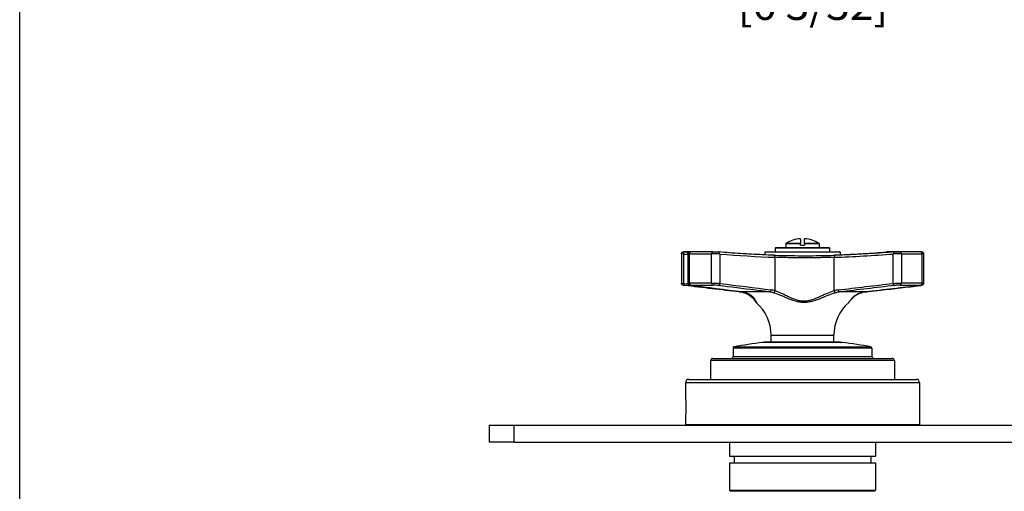
# Model space of a CAD drawing. Units: millimetres. Extents: x 20 to 722, y 20 to 505.
# Drawn here: x 20 to 256, y 173 to 286 of the extents above; entities that cross this region are included whole.
import ezdxf

# ---------------------------------------------------------------- set-up
doc = ezdxf.new("R2010")
doc.units = ezdxf.units.MM
doc.header["$LTSCALE"] = 2.5
for name, color, linetype, lineweight, true_color in [('Dimension (ISO)', 7, 'Continuous', 18, 0x00003f), ('Visible (ISO)', 7, 'Continuous', 25, 0x00003f), ('Visible Narrow (ISO)', 7, 'Continuous', 25, 0x00003f)]:
    doc.layers.add(name, color=color, linetype=linetype, lineweight=lineweight, true_color=true_color)
doc.layers.add('Sketch Geometry (ANSI)', color=7, linetype='Continuous', lineweight=25)
doc.styles.add('Samuel Heath (ISO)', font='tahoma.ttf')
doc.dimstyles.new('Samuel Heath (ISO)', dxfattribs={"dimscale": 2.5, "dimtxt": 3, "dimasz": 2.5, "dimexe": 1, "dimexo": 1.5, "dimgap": 0.762, "dimtad": 0, "dimtih": 1, "dimtoh": 1, "dimrnd": 1e-08, "dimzin": 0, "dimdsep": 46, "dimtxsty": 'Samuel Heath (ISO)', "dimcen": 0.09, "dimdle": 10, "dimclrd": 256, "dimclre": 256, "dimclrt": 256, "dimazin": 0, "dimtfac": 1, "dimtmove": 0, "dimatfit": 3, "dimfxl": 1, "dimtolj": 1, "dimtzin": 0, "dimlwd": 15, "dimlwe": 15, "dimarcsym": 0})

# ---------------------------------------------------------------- blocks, each defined once
blk = doc.blocks.new('Borders Default Border')
at = {"layer": 'Sketch Geometry (ANSI)', "flags": 128}
blk.add_lwpolyline([(8, 8), (8, 202), (289, 202), (289, 8), (8, 8)], dxfattribs=at)
blk = doc.blocks.new('*D10')
at = {"layer": 'Defpoints', "color": 0, "transparency": 16777216}
for p in [(287.38, 402.31), (132.38, 348.31), (287.38, 295.6)]:
    blk.add_point(p, dxfattribs=at)
at = {"layer": 'Dimension (ISO)', "color": 176, "lineweight": 15, "true_color": 0x000080, "transparency": 16777216}
for p, q in [((287.38, 398.56), (287.38, 293.1)), ((132.38, 344.56), (132.38, 293.1)), ((138.63, 295.6), (190.01, 295.6)), ((281.13, 295.6), (229.74, 295.6))]:
    blk.add_line(p, q, dxfattribs=at)
at = {"layer": 'Dimension (ISO)', "color": 176, "true_color": 0x000080, "transparency": 16777216}
for points in [[(138.63, 296.64), (138.63, 294.55), (132.38, 295.6)], [(281.13, 296.64), (281.13, 294.55), (287.38, 295.6)]]:
    blk.add_solid(points, dxfattribs=at)
at = {"layer": 'Dimension (ISO)', "color": 176, "lineweight": 18, "true_color": 0x000080, "transparency": 16777216, "char_height": 7.5, "attachment_point": 2, "style": 'Samuel Heath (ISO)'}
for s, insert in [('\\A1; 155.00', (209.88, 305.31)), ('\\A1;[6 3/32]', (209.88, 293.69))]:
    blk.add_mtext(s, dxfattribs=dict(at, insert=insert))

msp = doc.modelspace()

# ---------------------------------------------------------------- linework, layer by layer
at = {"layer": 'Visible (ISO)'}
for p, q in [((206.877, 233.809), (206.877, 232.723)), ((207.877, 232.723), (207.877, 233.809)), ((200.877, 231.593), (200.877, 230.693)), ((200.977, 231.693), (213.777, 231.693)), ((203.377, 232.637), (203.377, 231.693)), ((206.877, 232.637), (206.877, 232.723)), ((206.877, 232.296), (206.877, 232.637)), ((206.877, 232.296), (207.877, 232.296)), ((207.877, 232.723), (207.877, 232.637)), ((207.877, 232.637), (207.877, 232.296)), ((211.377, 232.637), (211.377, 231.693)), ((213.877, 231.593), (213.877, 230.693)), ((178.394, 230.202), (178.394, 223.185)), ((180.652, 230.714), (179.097, 230.714)), ((179.905, 230.199), (179.905, 230.199)), ((179.905, 230.199), (179.905, 223.181)), ((185.919, 230.714), (180.652, 230.714)), ((198.377, 230.593), (198.377, 229.951)), ((198.477, 230.693), (216.277, 230.693)), ((213.002, 229.313), (213.002, 229.313)), ((216.377, 230.593), (216.377, 229.907)), ((230.744, 230.714), (228.836, 230.714)), ((235.658, 230.714), (230.744, 230.714)), ((236.361, 230.202), (236.361, 223.185)), ((178.394, 223.185), (178.394, 223.185)), ((236.361, 223.185), (236.361, 223.185)), ((199.877, 209.163), (199.877, 210.744)), ((214.877, 209.163), (214.877, 210.744)), ((190.752, 207.617), (190.752, 205.663)), ((216.926, 208.964), (197.829, 208.964)), ((198.427, 209.163), (198.228, 208.964)), ((198.427, 209.163), (216.327, 209.163)), ((216.327, 209.163), (216.527, 208.964)), ((224.002, 207.617), (224.002, 205.663)), ((185.877, 205.163), (228.877, 205.163)), ((185.377, 204.663), (185.377, 200.163)), ((229.377, 204.663), (229.377, 200.163)), ((179.377, 199.363), (179.377, 195.813)), ((180.177, 200.163), (234.577, 200.163)), ((235.377, 199.363), (235.377, 189.363)), ((179.377, 191.313), (179.377, 189.363)), ((132.377, 189.163), (138.377, 189.163)), ((132.377, 189.163), (132.377, 185.163)), ((138.377, 189.163), (331.377, 189.163)), ((138.377, 185.163), (132.377, 185.163)), ((138.377, 185.163), (331.377, 185.163)), ((189.877, 185.163), (189.877, 181.763)), ((224.877, 185.163), (224.877, 181.763)), ((189.877, 181.763), (224.877, 181.763)), ((190.997, 181.763), (190.997, 180.163)), ((223.757, 181.763), (223.757, 180.163)), ((189.877, 180.163), (224.877, 180.163)), ((189.877, 180.163), (189.877, 173.663)), ((224.877, 180.163), (224.877, 173.663)), ((189.877, 173.663), (224.877, 173.663)), ((190.177, 173.363), (189.877, 173.663)), ((224.577, 173.363), (190.177, 173.363)), ((224.577, 173.363), (224.877, 173.663))]:
    msp.add_line(p, q, dxfattribs=at)
for centre, radius, start, end in [((207.377, 226.196), 7.63, 93.75727, 121.19339), ((207.377, 226.196), 7.63, 58.80661, 86.24261), ((200.977, 231.593), 0.1, 90, 180), ((203.477, 232.637), 0.1, 121.19339, 180), ((211.277, 232.637), 0.1, 0, 58.80661), ((213.777, 231.593), 0.1, 0, 90), ((198.477, 230.593), 0.1, 90, 180), ((216.277, 230.593), 0.1, 0, 90), ((189.503, 210.744), 10.375, 0, 48.9096), ((225.252, 210.744), 10.375, 131.0904, 180), ((191.052, 207.617), 0.3, 101.07956, 180), ((207.377, 124.25), 85.25, 96.43074, 101.07956), ((207.377, 124.25), 85.25, 78.92044, 83.56926), ((223.702, 207.617), 0.3, 0, 78.92044), ((185.877, 204.663), 0.5, 90, 180), ((190.252, 205.663), 0.5, 270, 0), ((224.502, 205.663), 0.5, 180, 270), ((228.877, 204.663), 0.5, 0, 90), ((180.177, 199.363), 0.8, 90, 180), ((234.577, 199.363), 0.8, 0, 90), ((179.577, 189.363), 0.2, 180, 270), ((235.177, 189.363), 0.2, 270, 0)]:
    msp.add_arc(centre, radius, start, end, dxfattribs=at)
for points, knots in [([(178.394, 230.202), (178.394, 230.24), (178.398, 230.278), (178.419, 230.369), (178.441, 230.421), (178.499, 230.513), (178.535, 230.555), (178.618, 230.623), (178.666, 230.651), (178.732, 230.677), (178.751, 230.683), (178.792, 230.694), (178.813, 230.698), (178.849, 230.704), (178.864, 230.706), (178.906, 230.709), (178.932, 230.711), (179, 230.713), (179.045, 230.714), (179.097, 230.714)], [0, 0, 0, 0, 0.01143044, 0.01143044, 0.02795264, 0.02795264, 0.04431235, 0.04431235, 0.06052564, 0.06052564, 0.06715273, 0.06715273, 0.075973, 0.075973, 0.08465461, 0.08465461, 0.10252059, 0.10252059, 0.12700855, 0.12700855, 0.12700855, 0.12700855]), ([(179.905, 230.199), (179.905, 230.244), (179.911, 230.289), (179.938, 230.385), (179.961, 230.436), (180.023, 230.527), (180.061, 230.567), (180.146, 230.631), (180.194, 230.657), (180.258, 230.679), (180.275, 230.685), (180.313, 230.694), (180.332, 230.698), (180.368, 230.703), (180.385, 230.705), (180.441, 230.71), (180.48, 230.711), (180.564, 230.713), (180.606, 230.714), (180.652, 230.714)], [0, 0, 0, 0, 0.01348553, 0.01348553, 0.02997037, 0.02997037, 0.04634735, 0.04634735, 0.06246586, 0.06246586, 0.06885027, 0.06885027, 0.07753632, 0.07753632, 0.08761663, 0.08761663, 0.11306591, 0.11306591, 0.13338278, 0.13338278, 0.13338278, 0.13338278]), ([(185.919, 230.714), (186.015, 230.714), (186.123, 230.712), (186.291, 230.709), (186.347, 230.708), (186.432, 230.705), (186.46, 230.704), (186.531, 230.702), (186.574, 230.7), (186.732, 230.694), (186.847, 230.689), (187.058, 230.677), (187.157, 230.671), (187.261, 230.663), (187.279, 230.662), (187.296, 230.66)], [0, 0, 0, 0, 0.03544806, 0.03544806, 0.05261, 0.05261, 0.06113808, 0.06113808, 0.0739427, 0.0739427, 0.10864318, 0.10864318, 0.14285413, 0.14285413, 0.1502784, 0.1502784, 0.1502784, 0.1502784]), ([(200.454, 229.867), (199.576, 229.899), (198.698, 229.936), (196.943, 230.017), (196.066, 230.061), (194.311, 230.159), (193.434, 230.211), (191.68, 230.325), (190.803, 230.387), (189.05, 230.517), (188.173, 230.587), (187.296, 230.66)], [1.595778811, 1.595778811, 1.595778811, 1.595778811, 1.602220011, 1.602220011, 1.608661211, 1.608661211, 1.615102411, 1.615102411, 1.621543611, 1.621543611, 1.627984811, 1.627984811, 1.627984811, 1.627984811]), ([(200.454, 229.867), (201.225, 229.839), (202.147, 229.815), (204.14, 229.78), (205.236, 229.768), (207.466, 229.757), (208.629, 229.758), (210.867, 229.773), (211.971, 229.788), (213.801, 229.824), (214.577, 229.844), (215.259, 229.867)], [0, 0, 0, 0, 0.3404645, 0.3404645, 0.6793052, 0.6793052, 1.019276, 1.019276, 1.3590835, 1.3590835, 1.639501, 1.639501, 1.639501, 1.639501]), ([(229.365, 230.66), (228.425, 230.587), (227.485, 230.517), (225.605, 230.387), (224.665, 230.326), (222.784, 230.212), (221.844, 230.159), (219.963, 230.061), (219.022, 230.017), (217.14, 229.936), (216.2, 229.899), (215.259, 229.867)], [3.08440417, 3.08440417, 3.08440417, 3.08440417, 3.09084537, 3.09084537, 3.09728657, 3.09728657, 3.10372777, 3.10372777, 3.11016897, 3.11016897, 3.11661017, 3.11661017, 3.11661017, 3.11661017]), ([(216.377, 229.951), (216.563, 229.959), (216.748, 229.968), (217.811, 230.017), (218.689, 230.061), (220.443, 230.159), (221.321, 230.211), (223.075, 230.325), (223.952, 230.387), (225.705, 230.517), (226.582, 230.587), (227.459, 230.66)], [4.742451017, 4.742451017, 4.742451017, 4.742451017, 4.743812664, 4.743812664, 4.750253864, 4.750253864, 4.756695064, 4.756695064, 4.763136264, 4.763136264, 4.769577464, 4.769577464, 4.769577464, 4.769577464]), ([(227.459, 230.66), (227.547, 230.668), (227.652, 230.675), (227.872, 230.687), (227.99, 230.693), (228.136, 230.699), (228.165, 230.7), (228.235, 230.702), (228.277, 230.704), (228.434, 230.708), (228.549, 230.711), (228.718, 230.713), (228.779, 230.714), (228.836, 230.714)], [0, 0, 0, 0, 0.03761178, 0.03761178, 0.07327681, 0.07327681, 0.08173828, 0.08173828, 0.09444269, 0.09444269, 0.12905334, 0.12905334, 0.15021548, 0.15021548, 0.15021548, 0.15021548]), ([(229.365, 230.66), (229.455, 230.667), (229.561, 230.674), (229.781, 230.687), (229.898, 230.692), (230.071, 230.699), (230.128, 230.701), (230.298, 230.707), (230.41, 230.71), (230.596, 230.713), (230.674, 230.714), (230.744, 230.714)], [0, 0, 0, 0, 0.03632731, 0.03632731, 0.07143576, 0.07143576, 0.08832901, 0.08832901, 0.12263001, 0.12263001, 0.14996485, 0.14996485, 0.14996485, 0.14996485]), ([(235.658, 230.714), (235.738, 230.714), (235.799, 230.713), (235.879, 230.707), (235.901, 230.705), (235.941, 230.698), (235.953, 230.696), (235.989, 230.688), (236.015, 230.68), (236.065, 230.66), (236.09, 230.648), (236.149, 230.614), (236.182, 230.588), (236.248, 230.523), (236.28, 230.481), (236.329, 230.387), (236.346, 230.334), (236.359, 230.255), (236.361, 230.228), (236.361, 230.202)], [0, 0, 0, 0, 0.03804843, 0.03804843, 0.05196418, 0.05196418, 0.05728458, 0.05728458, 0.0662668, 0.0662668, 0.07467246, 0.07467246, 0.08725548, 0.08725548, 0.10278443, 0.10278443, 0.11910165, 0.11910165, 0.1269951, 0.1269951, 0.1269951, 0.1269951]), ([(179.153, 222.629), (179.062, 222.639), (178.985, 222.65), (178.882, 222.667), (178.849, 222.674), (178.788, 222.689), (178.762, 222.696), (178.709, 222.716), (178.686, 222.726), (178.636, 222.753), (178.609, 222.771), (178.553, 222.816), (178.524, 222.845), (178.469, 222.916), (178.443, 222.962), (178.406, 223.061), (178.396, 223.116), (178.394, 223.175), (178.394, 223.18), (178.394, 223.185)], [0, 0, 0, 0, 0.03619282, 0.03619282, 0.05714081, 0.05714081, 0.07153367, 0.07153367, 0.08071731, 0.08071731, 0.0908676, 0.0908676, 0.10313367, 0.10313367, 0.11862848, 0.11862848, 0.13505323, 0.13505323, 0.13650236, 0.13650236, 0.13650236, 0.13650236]), ([(180.611, 222.629), (180.519, 222.641), (180.443, 222.652), (180.333, 222.675), (180.291, 222.684), (180.208, 222.717), (180.178, 222.731), (180.121, 222.766), (180.093, 222.787), (180.035, 222.841), (180.006, 222.875), (179.955, 222.957), (179.933, 223.006), (179.91, 223.098), (179.905, 223.14), (179.905, 223.181)], [0, 0, 0, 0, 0.03900981, 0.03900981, 0.06430426, 0.06430426, 0.07586473, 0.07586473, 0.08679177, 0.08679177, 0.10023193, 0.10023193, 0.11618324, 0.11618324, 0.12874421, 0.12874421, 0.12874421, 0.12874421]), ([(236.361, 223.185), (236.361, 223.131), (236.352, 223.076), (236.317, 222.972), (236.291, 222.923), (236.225, 222.837), (236.185, 222.799), (236.124, 222.757), (236.105, 222.745), (236.056, 222.72), (236.027, 222.709), (235.982, 222.693), (235.963, 222.688), (235.908, 222.674), (235.875, 222.668), (235.771, 222.65), (235.693, 222.639), (235.602, 222.629)], [0, 0, 0, 0, 0.01640493, 0.01640493, 0.03291569, 0.03291569, 0.04933691, 0.04933691, 0.05668556, 0.05668556, 0.06835748, 0.06835748, 0.07880054, 0.07880054, 0.09997827, 0.09997827, 0.13648455, 0.13648455, 0.13648455, 0.13648455]), ([(196.322, 218.563), (196.286, 218.594), (196.265, 218.618), (196.197, 218.695), (196.156, 218.75), (196.067, 218.865), (196.025, 218.921), (195.961, 219.003), (195.943, 219.026), (195.91, 219.067), (195.896, 219.085), (195.837, 219.159), (195.789, 219.216), (195.586, 219.455), (195.405, 219.649), (194.709, 220.269), (194.05, 220.679), (193.208, 220.909)], [0, 0, 0, 0, 0.03756221, 0.03756221, 0.12198819, 0.12198819, 0.18533321, 0.18533321, 0.20907623, 0.20907623, 0.22688289, 0.22688289, 0.28031679, 0.28031679, 0.44086879, 0.44086879, 0.80807665, 0.80807665, 0.80807665, 0.80807665]), ([(196.192, 218.827), (196.192, 218.827), (196.192, 218.827), (196.192, 218.828), (196.186, 218.844), (196.154, 218.916), (196.114, 218.996), (195.953, 219.274), (195.791, 219.515), (195.224, 220.149), (194.718, 220.546), (193.936, 220.842), (193.827, 220.878), (193.714, 220.911)], [0.05009876, 0.05009876, 0.05009876, 0.05009876, 0.05195894, 0.05195894, 0.09865197, 0.09865197, 0.20092567, 0.20092567, 0.40545843, 0.40545843, 0.75214646, 0.75214646, 0.80558467, 0.80558467, 0.80558467, 0.80558467]), ([(221.547, 220.909), (220.956, 220.748), (220.455, 220.501), (219.569, 219.89), (219.203, 219.504), (218.911, 219.149), (218.884, 219.117), (218.84, 219.061), (218.821, 219.038), (218.75, 218.947), (218.702, 218.883), (218.581, 218.726), (218.555, 218.669), (218.432, 218.563)], [0, 0, 0, 0, 0.2575027, 0.2575027, 0.55675344, 0.55675344, 0.58803327, 0.58803327, 0.61149224, 0.61149224, 0.68190659, 0.68190659, 0.80873836, 0.80873836, 0.80873836, 0.80873836]), ([(179.377, 195.813), (179.377, 195.813), (179.382, 195.757), (179.399, 195.527), (179.411, 195.354), (179.434, 194.954), (179.446, 194.702), (179.463, 194.147), (179.468, 193.846), (179.468, 193.563), (179.468, 193.281), (179.463, 192.979), (179.446, 192.425), (179.434, 192.172), (179.411, 191.772), (179.399, 191.599), (179.382, 191.37), (179.377, 191.313), (179.377, 191.313)], [1.01752485, 1.01752485, 1.01752485, 1.01752485, 1.10231853, 1.10231853, 1.18711221, 1.18711221, 1.27190601, 1.27190601, 1.3566998, 1.3566998, 1.3566998, 1.4414936, 1.4414936, 1.5262874, 1.5262874, 1.61108108, 1.61108108, 1.69587476, 1.69587476, 1.69587476, 1.69587476])]:
    msp.add_open_spline(points, degree=3, knots=knots, dxfattribs=at)
for points in [[(192.319, 221.081), (187.929, 221.587), (183.541, 222.108), (179.153, 222.629)], [(179.905, 223.181), (179.905, 223.181), (179.905, 223.181), (179.905, 223.181)], [(192.894, 221.081), (188.799, 221.588), (184.705, 222.109), (180.611, 222.629)], [(235.602, 222.629), (231.214, 222.108), (226.826, 221.587), (222.436, 221.081)], [(193.208, 220.909), (192.914, 220.989), (192.617, 221.046), (192.319, 221.081)], [(193.714, 220.911), (193.443, 220.99), (193.169, 221.047), (192.894, 221.081)], [(222.436, 221.081), (222.138, 221.046), (221.841, 220.989), (221.547, 220.909)]]:
    msp.add_open_spline(points, degree=3, dxfattribs=at)
at = {"layer": 'Visible Narrow (ISO)'}
for p, q in [((213.877, 231.593), (200.877, 231.593)), ((206.877, 232.637), (203.377, 232.637)), ((203.426, 232.723), (206.877, 232.723)), ((207.877, 232.723), (211.329, 232.723)), ((211.377, 232.637), (207.877, 232.637)), ((178.87, 230.162), (178.87, 223.125)), ((180.544, 230.713), (179.121, 230.713)), ((180.276, 230.214), (180.276, 223.202)), ((180.276, 230.214), (185.617, 230.214)), ((185.617, 223.202), (185.617, 230.214)), ((187.62, 230.162), (187.62, 223.125)), ((216.377, 230.593), (198.377, 230.593)), ((200.801, 221.391), (200.801, 229.368)), ((214.935, 221.391), (214.935, 229.368)), ((230.601, 230.713), (228.818, 230.713)), ((229.063, 223.125), (229.063, 230.162)), ((231.073, 230.214), (236.056, 230.214)), ((231.073, 230.214), (231.073, 223.202)), ((236.056, 223.202), (236.056, 230.214)), ((185.617, 223.202), (180.276, 223.202)), ((180.619, 222.704), (185.893, 222.704)), ((230.773, 222.704), (235.693, 222.704)), ((236.056, 223.202), (231.073, 223.202)), ((199.516, 221.079), (192.919, 221.079)), ((222.417, 221.079), (216.262, 221.079)), ((199.877, 210.744), (214.877, 210.744)), ((224.002, 207.617), (190.752, 207.617)), ((190.995, 207.911), (223.76, 207.911)), ((190.752, 205.663), (224.002, 205.663)), ((229.377, 204.663), (185.377, 204.663)), ((235.377, 199.363), (179.377, 199.363)), ((138.377, 185.163), (138.377, 189.163)), ((179.377, 189.363), (235.377, 189.363))]:
    msp.add_line(p, q, dxfattribs=at)
for centre, major_axis, ratio, start_param, end_param in [((179.212, 230.162), (0.039, 0.498), 0.6810497, 0.0532739, 1.6240703), ((203.967, 829.663), (0, -600.483), 0.7311984, 6.2259968, 6.2283568), ((179.097, 230.214), (0, 0.5), 0.7966311, 6.2240334, 6.2831853), ((179.212, 230.162), (0.039, 0.498), 0.6810497, 0.0457801, 0.0532739), ((204.31, 829.663), (0, -599.983), 0.7311984, 6.2259968, 6.2279665), ((180.652, 230.214), (0, 0.5), 0.7528249, 0, 1.5707963), ((185.919, 230.214), (0, 0.5), 0.6044658, 0, 1.5707963), ((187.255, 230.162), (0.042, 0.498), 0.730003, 4.7735782, 6.2831853), ((211.033, 829.663), (0, -600.483), 0.6821649, 6.2259968, 6.2582028), ((200.435, 229.368), (0.018, 0.5), 0.7309702, 4.739158, 6.2831853), ((215.276, 229.368), (-0.017, 0.5), 0.681952, 0, 1.5474958), ((203.967, 829.663), (0, -600.483), 0.7311984, 0.0249825, 0.0571885), ((204.09, 829.663), (0, -599.983), 0.6821649, 0.0300266, 0.0571885), ((227.5, 230.162), (-0.042, 0.498), 0.730003, 6.221996, 6.2831853), ((227.5, 230.162), (-0.042, 0.498), 0.730003, 6.2145022, 6.221996), ((228.836, 230.214), (0, 0.5), 0.6044658, 0, 0.0591519), ((229.404, 230.162), (-0.039, 0.498), 0.6810497, 0, 1.5175224), ((230.744, 230.214), (0, 0.5), 0.6582208, 4.712389, 6.2831853), ((235.658, 230.214), (0, 0.5), 0.7966311, 4.712389, 6.2831853), ((179.212, 223.125), (-0.059, -0.497), 0.6796126, 4.7928413, 6.2831853), ((180.652, 223.202), (0, -0.5), 0.7528249, 4.712389, 6.1959188), ((180.674, 223.125), (-0.063, -0.496), 0.7284627, 0, 0.0810397), ((185.919, 223.202), (0, -0.5), 0.6044658, 4.712389, 6.1959188), ((187.255, 223.125), (-0.063, -0.496), 0.7284627, 0.1037004, 1.6631664), ((199.537, 221.578), (-0.061, -0.496), 0.7286116, 0.1130128, 1.6606367), ((77.977, -1736.562), (121.589, 1958.171), 0.0530265, 6.2712118, 6.2799468), ((346.587, -1736.563), (-130.383, 1958.169), 0.0568054, 0.0027488, 0.0114837), ((216.239, 221.578), (0.057, -0.497), 0.6797515, 4.6341429, 6.1817668), ((229.404, 223.125), (0.059, -0.497), 0.6796126, 4.6319367, 6.1914026), ((230.744, 223.202), (0, -0.5), 0.6582208, 0.0872665, 1.5707963), ((235.543, 223.125), (0.059, -0.497), 0.6796126, 6.2140634, 6.2831853), ((235.658, 223.202), (0, -0.5), 0.7966311, 0.0872665, 1.5707963), ((192.376, 221.578), (-0.057, -0.497), 0.6797515, 5.7323848, 5.7326961), ((192.376, 221.578), (-0.057, -0.497), 0.6797515, 5.7372255, 6.2831853), ((192.956, 221.578), (-0.061, -0.496), 0.7286116, 0, 0.0666679), ((192.144, 203.638), (0.198, 17.48), 0.5401204, 6.1314077, 6.2219813), ((193.34, 221.391), (-0.131, -0.482), 0.6690214, 5.6305069, 6.2831853), ((193.855, 221.391), (-0.14, -0.48), 0.7171102, 6.2831848, 6.4310601), ((199.2, 203.834), (0.485, -17.283), 0.5563473, 2.967195, 3.0582833), ((200.435, 221.391), (-0.14, -0.48), 0.7171102, 0.2649537, 1.7772106), ((215.276, 221.391), (0.131, -0.482), 0.6690214, 4.5321133, 6.0443702), ((216.642, 203.638), (0.489, 17.478), 0.5921387, 0.0838785, 0.1744522), ((223.202, 203.834), (0.157, -17.285), 0.5831121, 3.2039879, 3.2950762), ((221.415, 221.391), (0.131, -0.482), 0.6690214, 6.1614491, 6.2831857), ((222.379, 221.578), (0.057, -0.497), 0.6797515, 6.2281117, 6.2831853)]:
    msp.add_ellipse(centre, major_axis=major_axis, ratio=ratio, start_param=start_param, end_param=end_param, dxfattribs=at)
for points, knots in [([(178.87, 230.162), (178.735, 230.169), (178.625, 230.176), (178.545, 230.182), (178.505, 230.185), (178.472, 230.188), (178.447, 230.191), (178.423, 230.194), (178.407, 230.196), (178.399, 230.199), (178.396, 230.2), (178.394, 230.201), (178.394, 230.202)], [0, 0, 0, 0, 0.0005555921, 0.0005555921, 0.0005555921, 0.000832516, 0.000832516, 0.000832516, 0.0011096876, 0.0011096876, 0.0011096876, 0.0012386221, 0.0012386221, 0.0012386221, 0.0012386221]), ([(179.121, 230.713), (179.046, 230.713), (178.991, 230.711), (178.957, 230.709), (178.94, 230.708), (178.928, 230.706), (178.922, 230.704), (178.916, 230.702), (178.916, 230.7), (178.921, 230.698), (178.926, 230.696), (178.937, 230.693), (178.953, 230.69), (178.969, 230.687), (178.991, 230.684), (179.018, 230.681), (179.072, 230.675), (179.145, 230.668), (179.235, 230.661)], [0, 0, 0, 0, 0.0003652791, 0.0003652791, 0.0003652791, 0.0005479186, 0.0005479186, 0.0005479186, 0.0007305582, 0.0007305582, 0.0007305582, 0.0009129958, 0.0009129958, 0.0009129958, 0.0010952987, 0.0010952987, 0.0010952987, 0.0014611163, 0.0014611163, 0.0014611163, 0.0014611163]), ([(180.276, 230.214), (180.154, 230.214), (180.059, 230.212), (179.996, 230.21), (179.965, 230.208), (179.941, 230.207), (179.926, 230.205), (179.912, 230.203), (179.905, 230.201), (179.905, 230.199)], [0, 0, 0, 0, 0.0005561453, 0.0005561453, 0.0005561453, 0.0008332204, 0.0008332204, 0.0008332204, 0.001085073, 0.001085073, 0.001085073, 0.001085073]), ([(187.62, 230.162), (187.494, 230.169), (187.344, 230.176), (187.179, 230.182), (187.097, 230.185), (187.01, 230.188), (186.921, 230.191), (186.833, 230.194), (186.743, 230.196), (186.652, 230.199), (186.56, 230.201), (186.467, 230.203), (186.376, 230.205), (186.285, 230.207), (186.195, 230.208), (186.107, 230.21), (185.929, 230.212), (185.764, 230.214), (185.617, 230.214)], [0, 0, 0, 0, 0.0005555921, 0.0005555921, 0.0005555921, 0.000832516, 0.000832516, 0.000832516, 0.0011096876, 0.0011096876, 0.0011096876, 0.001387215, 0.001387215, 0.001387215, 0.0016647798, 0.0016647798, 0.0016647798, 0.0022199915, 0.0022199915, 0.0022199915, 0.0022199915]), ([(214.935, 229.368), (214.452, 229.35), (213.933, 229.335), (213.38, 229.322), (213.103, 229.315), (212.817, 229.309), (212.523, 229.303), (212.229, 229.297), (211.924, 229.292), (211.618, 229.287), (211.004, 229.278), (210.375, 229.271), (209.73, 229.266), (209.408, 229.264), (209.081, 229.262), (208.752, 229.261), (208.423, 229.26), (208.096, 229.259), (207.77, 229.259), (207.118, 229.259), (206.472, 229.261), (205.832, 229.266), (205.513, 229.268), (205.194, 229.271), (204.885, 229.275), (204.575, 229.278), (204.272, 229.282), (203.976, 229.287), (203.68, 229.292), (203.39, 229.297), (203.107, 229.303), (202.824, 229.308), (202.546, 229.314), (202.279, 229.321), (201.744, 229.335), (201.251, 229.35), (200.801, 229.368)], [0, 0, 0, 0, 0.001952948, 0.001952948, 0.001952948, 0.002929422, 0.002929422, 0.002929422, 0.003905896, 0.003905896, 0.003905896, 0.005858844, 0.005858844, 0.005858844, 0.006835318, 0.006835318, 0.006835318, 0.007811792, 0.007811792, 0.007811792, 0.00976472, 0.00976472, 0.00976472, 0.010741185, 0.010741185, 0.010741185, 0.011717655, 0.011717655, 0.011717655, 0.01269413, 0.01269413, 0.01269413, 0.013670609, 0.013670609, 0.013670609, 0.015623584, 0.015623584, 0.015623584, 0.015623584]), ([(228.818, 230.713), (228.72, 230.713), (228.61, 230.711), (228.492, 230.709), (228.433, 230.708), (228.373, 230.706), (228.312, 230.704), (228.252, 230.702), (228.19, 230.7), (228.129, 230.698), (228.068, 230.696), (228.008, 230.693), (227.949, 230.69), (227.89, 230.687), (227.832, 230.684), (227.777, 230.681), (227.667, 230.675), (227.568, 230.668), (227.484, 230.661)], [0, 0, 0, 0, 0.0003652791, 0.0003652791, 0.0003652791, 0.0005479186, 0.0005479186, 0.0005479186, 0.0007305582, 0.0007305582, 0.0007305582, 0.0009129958, 0.0009129958, 0.0009129958, 0.0010952987, 0.0010952987, 0.0010952987, 0.0014611163, 0.0014611163, 0.0014611163, 0.0014611163]), ([(231.073, 230.214), (230.934, 230.214), (230.774, 230.212), (230.601, 230.21), (230.515, 230.208), (230.425, 230.207), (230.334, 230.205), (230.244, 230.203), (230.153, 230.201), (230.061, 230.199), (229.969, 230.196), (229.877, 230.194), (229.787, 230.191), (229.698, 230.188), (229.61, 230.185), (229.525, 230.182), (229.354, 230.176), (229.198, 230.169), (229.063, 230.162)], [0, 0, 0, 0, 0.0005561453, 0.0005561453, 0.0005561453, 0.0008332204, 0.0008332204, 0.0008332204, 0.0011101609, 0.0011101609, 0.0011101609, 0.0013879901, 0.0013879901, 0.0013879901, 0.0016652413, 0.0016652413, 0.0016652413, 0.0022203217, 0.0022203217, 0.0022203217, 0.0022203217]), ([(236.361, 230.202), (236.361, 230.203), (236.359, 230.204), (236.354, 230.205), (236.345, 230.207), (236.328, 230.208), (236.302, 230.21), (236.251, 230.212), (236.168, 230.214), (236.056, 230.214)], [0.00123871465, 0.00123871465, 0.00123871465, 0.00123871465, 0.001387215, 0.001387215, 0.001387215, 0.00166477979, 0.00166477979, 0.00166477979, 0.00221999153, 0.00221999153, 0.00221999153, 0.00221999153]), ([(178.394, 223.185), (178.394, 223.184), (178.396, 223.182), (178.399, 223.18), (178.431, 223.166), (178.6, 223.147), (178.87, 223.125)], [0.0009693586, 0.0009693586, 0.0009693586, 0.0009693586, 0.0010967619, 0.0010967619, 0.0010967619, 0.0021935237, 0.0021935237, 0.0021935237, 0.0021935237]), ([(180.619, 222.704), (180.456, 222.704), (180.368, 222.696), (180.372, 222.682), (180.374, 222.675), (180.398, 222.667), (180.444, 222.657), (180.49, 222.648), (180.556, 222.638), (180.64, 222.627)], [0, 0, 0, 0, 0.0007416986, 0.0007416986, 0.0007416986, 0.0011125478, 0.0011125478, 0.0011125478, 0.0014833971, 0.0014833971, 0.0014833971, 0.0014833971]), ([(185.617, 223.202), (185.764, 223.202), (185.929, 223.201), (186.107, 223.197), (186.195, 223.195), (186.285, 223.193), (186.377, 223.19), (186.467, 223.187), (186.56, 223.184), (186.652, 223.18), (187.018, 223.166), (187.368, 223.147), (187.62, 223.125)], [0, 0, 0, 0, 0.0005483809, 0.0005483809, 0.0005483809, 0.0008231951, 0.0008231951, 0.0008231951, 0.0010967619, 0.0010967619, 0.0010967619, 0.0021935237, 0.0021935237, 0.0021935237, 0.0021935237]), ([(187.229, 222.627), (187.061, 222.648), (186.828, 222.668), (186.584, 222.682), (186.523, 222.686), (186.461, 222.689), (186.4, 222.692), (186.339, 222.695), (186.279, 222.697), (186.22, 222.699), (186.101, 222.702), (185.991, 222.704), (185.893, 222.704)], [0, 0, 0, 0, 0.0007411717, 0.0007411717, 0.0007411717, 0.0009265584, 0.0009265584, 0.0009265584, 0.001111977, 0.001111977, 0.001111977, 0.0014828836, 0.0014828836, 0.0014828836, 0.0014828836]), ([(199.516, 221.079), (199.29, 221.107), (199.063, 221.136), (198.836, 221.164), (197.929, 221.276), (197.023, 221.389), (196.116, 221.503), (193.153, 221.875), (190.191, 222.25), (187.229, 222.627)], [0, 0, 0, 0, 0.001, 0.001, 0.001, 0.005000001, 0.005000001, 0.005000001, 0.0180719, 0.0180719, 0.0180719, 0.0180719]), ([(222.417, 221.079), (222.66, 221.107), (222.903, 221.136), (223.145, 221.164), (224.116, 221.276), (225.087, 221.389), (226.058, 221.503), (229.232, 221.875), (232.405, 222.25), (235.579, 222.627)], [0, 0, 0, 0, 0.001, 0.001, 0.001, 0.005000001, 0.005000001, 0.005000001, 0.0180719, 0.0180719, 0.0180719, 0.0180719]), ([(229.063, 223.125), (229.198, 223.136), (229.353, 223.146), (229.524, 223.155), (229.695, 223.165), (229.877, 223.173), (230.06, 223.18), (230.428, 223.195), (230.794, 223.202), (231.073, 223.202)], [0, 0, 0, 0, 0.0005478691, 0.0005478691, 0.0005478691, 0.0010960701, 0.0010960701, 0.0010960701, 0.0021935201, 0.0021935201, 0.0021935201, 0.0021935201]), ([(230.773, 222.704), (230.587, 222.704), (230.342, 222.696), (230.097, 222.682), (229.975, 222.675), (229.853, 222.667), (229.739, 222.657), (229.625, 222.648), (229.522, 222.638), (229.432, 222.627)], [0, 0, 0, 0, 0.0007416986, 0.0007416986, 0.0007416986, 0.0011125478, 0.0011125478, 0.0011125478, 0.0014833971, 0.0014833971, 0.0014833971, 0.0014833971]), ([(235.579, 222.627), (235.759, 222.648), (235.872, 222.668), (235.893, 222.682), (235.898, 222.686), (235.898, 222.689), (235.892, 222.692), (235.886, 222.695), (235.874, 222.697), (235.857, 222.699), (235.823, 222.702), (235.767, 222.704), (235.693, 222.704)], [0, 0, 0, 0, 0.0007411717, 0.0007411717, 0.0007411717, 0.0009265584, 0.0009265584, 0.0009265584, 0.001111977, 0.001111977, 0.001111977, 0.0014828836, 0.0014828836, 0.0014828836, 0.0014828836]), ([(236.056, 223.202), (236.168, 223.202), (236.251, 223.201), (236.302, 223.197), (236.328, 223.195), (236.345, 223.193), (236.354, 223.19), (236.359, 223.188), (236.361, 223.187), (236.361, 223.185)], [0, 0, 0, 0, 0.00054838093, 0.00054838093, 0.00054838093, 0.00082319514, 0.00082319514, 0.00082319514, 0.00096927214, 0.00096927214, 0.00096927214, 0.00096927214]), ([(193.767, 220.902), (194.242, 220.761), (194.638, 220.563), (195.304, 220.1), (195.575, 219.831), (195.991, 219.312), (196.141, 219.059), (196.282, 218.77), (196.315, 218.69), (196.351, 218.582), (196.354, 218.552), (196.337, 218.552), (196.331, 218.555), (196.322, 218.563)], [0, 0, 0, 0, 0.0021241775, 0.0021241775, 0.004248355, 0.004248355, 0.0063725325, 0.0063725325, 0.0074346212, 0.0074346212, 0.00849671, 0.00849671, 0.0088831798, 0.0088831798, 0.0088831798, 0.0088831798]), ([(195.025, 220.262), (195.11, 220.185), (195.191, 220.107), (195.266, 220.029), (195.53, 219.758), (195.74, 219.487), (195.896, 219.276), (195.974, 219.17), (196.037, 219.082), (196.083, 219.022), (196.1, 218.999), (196.115, 218.98), (196.128, 218.966)], [0.0035280249, 0.0035280249, 0.0035280249, 0.0035280249, 0.0041197057, 0.0041197057, 0.0041197057, 0.0061795586, 0.0061795586, 0.0061795586, 0.007209485, 0.007209485, 0.007209485, 0.0075911115, 0.0075911115, 0.0075911115, 0.0075911115]), ([(215.327, 220.902), (214.802, 220.761), (214.249, 220.563), (213.085, 220.1), (212.471, 219.831), (211.211, 219.312), (210.564, 219.059), (209.537, 218.77), (209.187, 218.69), (208.483, 218.582), (208.127, 218.552), (207.409, 218.551), (207.05, 218.58), (206.35, 218.688), (206.006, 218.767), (204.987, 219.055), (204.349, 219.309), (203.429, 219.698), (203.128, 219.83), (202.538, 220.087), (202.247, 220.213), (201.407, 220.563), (200.881, 220.761), (200.39, 220.902)], [0, 0, 0, 0, 0.002124177, 0.002124177, 0.004248355, 0.004248355, 0.006372532, 0.006372532, 0.007434621, 0.007434621, 0.00849671, 0.00849671, 0.009558799, 0.009558799, 0.010620887, 0.010620887, 0.012745065, 0.012745065, 0.013807154, 0.013807154, 0.014869242, 0.014869242, 0.01699342, 0.01699342, 0.01699342, 0.01699342]), ([(200.801, 221.391), (201.266, 221.249), (201.762, 221.048), (202.287, 220.811), (202.55, 220.693), (202.821, 220.565), (203.098, 220.433), (203.375, 220.3), (203.656, 220.164), (203.943, 220.029), (204.518, 219.758), (205.114, 219.487), (205.759, 219.276), (206.082, 219.17), (206.41, 219.082), (206.746, 219.022), (206.913, 218.991), (207.083, 218.968), (207.255, 218.952), (207.426, 218.936), (207.601, 218.928), (207.775, 218.928), (208.122, 218.928), (208.465, 218.962), (208.802, 219.024), (209.14, 219.085), (209.476, 219.175), (209.801, 219.28), (210.451, 219.491), (211.059, 219.761), (211.651, 220.032), (211.947, 220.168), (212.239, 220.305), (212.526, 220.437), (212.813, 220.569), (213.092, 220.696), (213.366, 220.813), (213.913, 221.049), (214.436, 221.249), (214.935, 221.391)], [0, 0, 0, 0, 0.002059853, 0.002059853, 0.002059853, 0.003089779, 0.003089779, 0.003089779, 0.004119706, 0.004119706, 0.004119706, 0.006179559, 0.006179559, 0.006179559, 0.007209485, 0.007209485, 0.007209485, 0.007724448, 0.007724448, 0.007724448, 0.008239411, 0.008239411, 0.008239411, 0.009269338, 0.009269338, 0.009269338, 0.010299264, 0.010299264, 0.010299264, 0.012359117, 0.012359117, 0.012359117, 0.013389044, 0.013389044, 0.013389044, 0.01441897, 0.01441897, 0.01441897, 0.016478823, 0.016478823, 0.016478823, 0.016478823]), ([(218.432, 218.563), (218.447, 218.576), (218.468, 218.6), (218.537, 218.688), (218.593, 218.767), (218.805, 219.055), (218.999, 219.309), (219.376, 219.698), (219.516, 219.83), (219.828, 220.087), (220, 220.213), (220.562, 220.563), (220.997, 220.761), (221.506, 220.902)], [0.0088821845, 0.0088821845, 0.0088821845, 0.0088821845, 0.0095587987, 0.0095587987, 0.0106208874, 0.0106208874, 0.0127450649, 0.0127450649, 0.0138071537, 0.0138071537, 0.0148692424, 0.0148692424, 0.0169934199, 0.0169934199, 0.0169934199, 0.0169934199])]:
    msp.add_open_spline(points, degree=3, knots=knots, dxfattribs=at)
for points in [[(178.87, 223.125), (179.227, 223.083), (179.583, 223.041), (179.94, 222.998)], [(179.905, 223.181), (179.905, 223.195), (180.037, 223.202), (180.276, 223.202)], [(180.64, 222.627), (184.733, 222.106), (188.827, 221.586), (192.919, 221.079)], [(187.62, 223.125), (191.714, 222.605), (195.808, 222.084), (199.902, 221.578)], [(215.898, 221.578), (220.287, 222.084), (224.675, 222.605), (229.063, 223.125)], [(229.432, 222.627), (225.043, 222.106), (220.654, 221.586), (216.262, 221.079)], [(194.864, 220.403), (194.864, 220.403), (194.864, 220.403), (194.864, 220.403)]]:
    msp.add_open_spline(points, degree=3, dxfattribs=at)

# ---------------------------------------------------------------- block references
at = {"xscale": 2.5, "yscale": 2.5, "zscale": 2.5}
msp.add_blockref('Borders Default Border', (0, 0), dxfattribs=at)

# ---------------------------------------------------------------- dimensions: what is measured, and where the dimension line sits
at = {"layer": 'Dimension (ISO)', "color": 176, "lineweight": 18, "true_color": 0x000080}
dim = msp.add_linear_dim(base=(287.377, 295.595), p1=(132.377, 348.311), p2=(287.377, 402.311), angle=180, text=' <>\\X[6 3/32]', dimstyle='Samuel Heath (ISO)', override={"dimgap": 0.762, "dimtih": 0, "dimtoh": 0, "dimdec": 2, "dimpost": '\\X', "dimtol": 0, "dimlim": 0, "dimtp": 0, "dimtm": 0, "dimtdec": 2, "dimtofl": 0, "dimatfit": 1, "dimtvp": -0.25}, dxfattribs=at)
dim.commit()
dim.dimension.update_dxf_attribs({"geometry": '*D10', "text_midpoint": (209.877, 295.595), "dimtype": 160})

doc.saveas('drawing.dxf')
